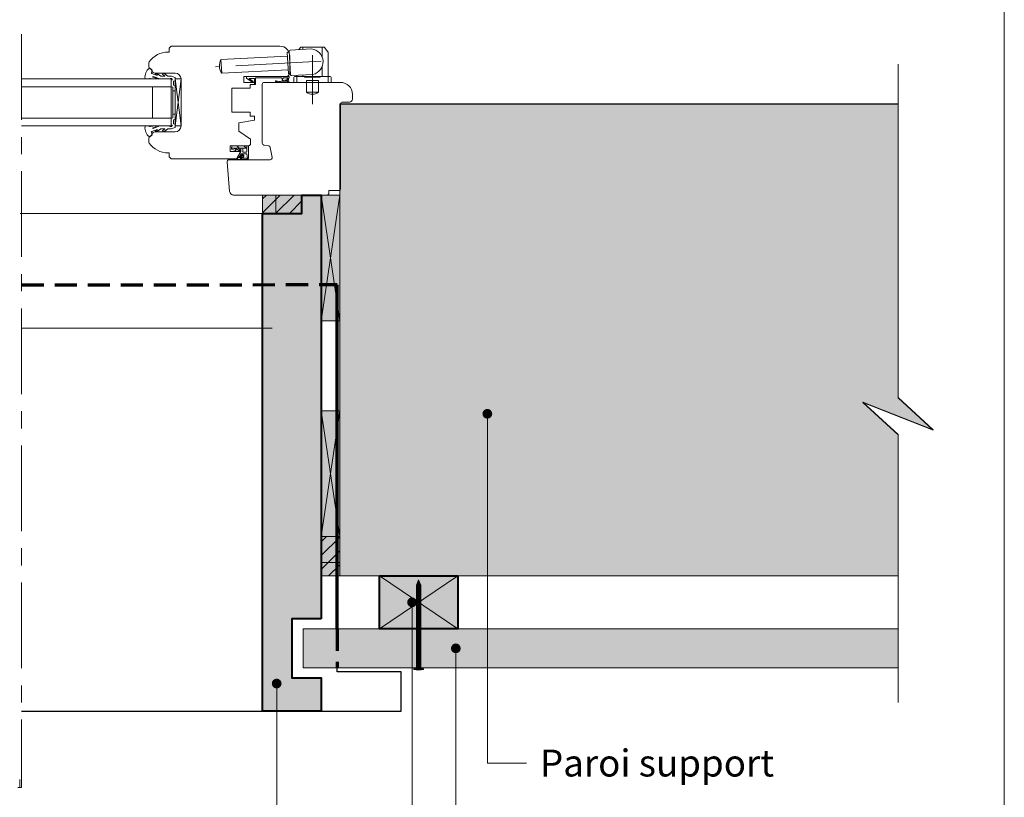
# Model space of a CAD drawing. Units: millimetres. Extents: x 72403 to 76343, y -8262 to -2842.
# Drawn here: x 74331 to 76343, y -5817 to -4229 of the extents above; entities that cross this region are included whole.
import ezdxf

# ---------------------------------------------------------------- set-up
doc = ezdxf.new("R2010")
doc.units = ezdxf.units.MM
doc.header["$LTSCALE"] = 20
doc.linetypes.add('CADWORK_12', pattern=[3.75, 2.5, -1.25])
doc.linetypes.add('CADWORK_6', pattern=[14, 8.75, -1.75, 1.75, -1.75])
doc.layers.add('Ech.1_5', color=7, linetype='Continuous')
pattern_1 = [(45, (0, 0), (-14.1421356, 14.1421356), [])]

# ---------------------------------------------------------------- blocks, each defined once
blk = doc.blocks.new('cw-line-extremity4')
at = {"lineweight": 5}
h = blk.add_hatch(color=0, dxfattribs=at)
edge = h.paths.add_edge_path()
edge.add_arc((0, 0), 10, 0, 360)

msp = doc.modelspace()

# ---------------------------------------------------------------- hatches: boundary and pattern name
at = {"layer": 'Ech.1_5', "lineweight": 5, "true_color": 0xe9ddf7, "transparency": 33554687}
for points in [[(76054, -5010.1), (76197.9, -5066.6), (76125.9, -5000.6), (76125.9, -4400.7), (74985.3, -4400.7), (74985.3, -5364.7), (76125.9, -5364.7), (76125.9, -5076.1)], [(74909.5, -5640.7), (74885.5, -5640.7), (74827.5, -5640.7), (74827.5, -4624.5), (74908.2, -4624.5), (74908.2, -4586.7), (74947.5, -4586.7), (74947.5, -5284.1), (74947.5, -5452.7), (74887.5, -5452.7), (74887.5, -5572.7), (74947.5, -5572.7), (74947.5, -5640.7)], [(74854.7, -4586.7), (74827.5, -4586.7), (74827.5, -4624.5), (74854.7, -4624.5)], [(74854.7, -4624.5), (74908.2, -4624.5), (74908.2, -4586.7), (74854.7, -4586.7)], [(74985.3, -5337.6), (74985.3, -5284.1), (74947.5, -5284.1), (74947.5, -5337.6)], [(74947.5, -5337.6), (74947.5, -5364.7), (74985.3, -5364.7), (74985.3, -5337.6)]]:
    msp.add_hatch(color=254, dxfattribs=at).paths.add_polyline_path(points)
at = {"layer": 'Ech.1_5', "lineweight": 20, "transparency": 33554687}
h = msp.add_hatch(dxfattribs=at)
h.set_pattern_fill('CwHatchPattern_222', style=0, pattern_type=2)
h.set_pattern_definition([(135, (74764.292, -4489.323), (-7.071, -7.0712), [200, 0])])
h.paths.add_polyline_path([(74764.3, -4489.3), (74764.3, -4490.9), (74795.5, -4490.9), (74795.5, -4486.1), (74783.6, -4486.1), (74781.6, -4486.1), (74768.8, -4486.1), (74768.3, -4486.1), (74767.5, -4486.1), (74767, -4486.2), (74766.6, -4486.3), (74766.2, -4486.4), (74765.8, -4486.6), (74765.4, -4486.9), (74765.1, -4487.2), (74764.8, -4487.6), (74764.6, -4488), (74764.4, -4488.4), (74764.3, -4488.9)])
at = {"layer": 'Ech.1_5', "lineweight": 15, "transparency": 33554687}
h = msp.add_hatch(dxfattribs=at)
h.set_pattern_fill('CwHatchPattern_11', color=190, style=0, pattern_type=2)
h.set_pattern_definition(pattern_1)
h.paths.add_polyline_path([(74854.7, -4586.7), (74827.5, -4586.7), (74827.5, -4624.5), (74854.7, -4624.5)])
h = msp.add_hatch(dxfattribs=at)
h.set_pattern_fill('CwHatchPattern_11', color=190, style=0, pattern_type=2)
h.set_pattern_definition(pattern_1)
h.paths.add_polyline_path([(74854.7, -4624.5), (74908.2, -4624.5), (74908.2, -4586.7), (74854.7, -4586.7)])
at = {"layer": 'Ech.1_5', "lineweight": 20, "true_color": 0xe9ddf7, "transparency": 33554687}
for points in [[(74985.3, -4843.4), (74947.5, -4843.4), (74947.5, -4586.7), (74985.3, -4586.7)], [(74985.3, -5284.1), (74947.5, -5284.1), (74947.5, -5027.4), (74985.3, -5027.4)]]:
    msp.add_hatch(color=254, dxfattribs=at).paths.add_polyline_path(points)
at = {"layer": 'Ech.1_5', "lineweight": 15, "transparency": 33554687}
h = msp.add_hatch(dxfattribs=at)
h.set_pattern_fill('CwHatchPattern_11', color=190, style=0, pattern_type=2)
h.set_pattern_definition(pattern_1)
h.paths.add_polyline_path([(74985.3, -5337.6), (74985.3, -5284.1), (74947.5, -5284.1), (74947.5, -5337.6)])
h = msp.add_hatch(dxfattribs=at)
h.set_pattern_fill('CwHatchPattern_11', color=190, style=0, pattern_type=2)
h.set_pattern_definition(pattern_1)
h.paths.add_polyline_path([(74947.5, -5337.6), (74947.5, -5364.7), (74985.3, -5364.7), (74985.3, -5337.6)])
at = {"layer": 'Ech.1_5', "lineweight": 20, "true_color": 0x916a48, "transparency": 33554687}
msp.add_hatch(color=35, dxfattribs=at).paths.add_polyline_path([(75066.4, -5472.7), (75066.4, -5364.7), (75226.4, -5364.7), (75226.4, -5472.7)])
at = {"layer": 'Ech.1_5', "lineweight": 5, "transparency": 33554687}
for points in [[(75146.4, -5372.7), (75141.9, -5383.4, 0.351359), (75151, -5383.4)], [(75141.9, -5383.4), (75141.9, -5388.8), (75151, -5388.8), (75151, -5383.4, -0.351359)], [(75151, -5392.2), (75151, -5388.8), (75141.9, -5388.8), (75141.9, -5392.2)], [(75151, -5395.5), (75151, -5392.2), (75141.9, -5392.2), (75141.9, -5395.5)], [(75151, -5398.8), (75151, -5395.5), (75141.9, -5395.5), (75141.9, -5398.8)], [(75151, -5402.2), (75151, -5398.8), (75141.9, -5398.8), (75141.9, -5402.2)], [(75151, -5405.5), (75151, -5402.2), (75141.9, -5402.2), (75141.9, -5405.5)], [(75151, -5408.8), (75151, -5405.5), (75141.9, -5405.5), (75141.9, -5408.8)], [(75151, -5412.2), (75151, -5408.8), (75141.9, -5408.8), (75141.9, -5412.2)], [(75151, -5415.5), (75151, -5412.2), (75141.9, -5412.2), (75141.9, -5415.5)], [(75151, -5418.8), (75151, -5415.5), (75141.9, -5415.5), (75141.9, -5418.8)], [(75151, -5422.2), (75151, -5418.8), (75141.9, -5418.8), (75141.9, -5422.2)], [(75151, -5425.5), (75151, -5422.2), (75141.9, -5422.2), (75141.9, -5425.5)], [(75151, -5428.8), (75151, -5425.5), (75141.9, -5425.5), (75141.9, -5428.8)], [(75151, -5432.2), (75151, -5428.8), (75141.9, -5428.8), (75141.9, -5432.2)], [(75151, -5435.5), (75151, -5432.2), (75141.9, -5432.2), (75141.9, -5435.5)], [(75151, -5438.8), (75151, -5435.5), (75141.9, -5435.5), (75141.9, -5438.8)], [(75151, -5442.2), (75151, -5438.8), (75141.9, -5438.8), (75141.9, -5442.2)], [(75151, -5445.5), (75151, -5442.2), (75141.9, -5442.2), (75141.9, -5445.5)], [(75151, -5448.8), (75151, -5445.5), (75141.9, -5445.5), (75141.9, -5448.8)], [(75151, -5452.2), (75151, -5448.8), (75141.9, -5448.8), (75141.9, -5452.2)], [(75151, -5455.5), (75151, -5452.2), (75141.9, -5452.2), (75141.9, -5455.5)], [(75151, -5458.8), (75151, -5455.5), (75141.9, -5455.5), (75141.9, -5458.8)], [(75151, -5462.2), (75151, -5458.8), (75141.9, -5458.8), (75141.9, -5462.2)], [(75151, -5465.5), (75151, -5462.2), (75141.9, -5462.2), (75141.9, -5465.5)], [(75151, -5468.8), (75151, -5465.5), (75141.9, -5465.5), (75141.9, -5468.8)], [(75151, -5472.2), (75151, -5468.8), (75141.9, -5468.8), (75141.9, -5472.2)], [(75151, -5475.5), (75151, -5472.2), (75141.9, -5472.2), (75141.9, -5475.5)], [(75151, -5478.8), (75151, -5475.5), (75141.9, -5475.5), (75141.9, -5478.8)], [(75151, -5482.2), (75151, -5478.8), (75141.9, -5478.8), (75141.9, -5482.2)], [(75151, -5485.5), (75151, -5482.2), (75141.9, -5482.2), (75141.9, -5485.5)], [(75151, -5488.8), (75151, -5485.5), (75141.9, -5485.5), (75141.9, -5488.8)], [(75151, -5492.2), (75151, -5488.8), (75141.9, -5488.8), (75141.9, -5492.2)], [(75151, -5495.5), (75151, -5492.2), (75141.9, -5492.2), (75141.9, -5495.5)], [(75151, -5498.8), (75151, -5495.5), (75141.9, -5495.5), (75141.9, -5498.8)], [(75151, -5502.2), (75151, -5498.8), (75141.9, -5498.8), (75141.9, -5502.2)], [(75151, -5505.5), (75151, -5502.2), (75141.9, -5502.2), (75141.9, -5505.5)], [(75151, -5508.8), (75151, -5505.5), (75141.9, -5505.5), (75141.9, -5508.8)], [(75151, -5512.2), (75151, -5508.8), (75141.9, -5508.8), (75141.9, -5512.2)], [(75151, -5515.5), (75151, -5512.2), (75141.9, -5512.2), (75141.9, -5515.5)], [(75151, -5518.8), (75151, -5515.5), (75141.9, -5515.5), (75141.9, -5518.8)], [(75151, -5522.2), (75151, -5518.8), (75141.9, -5518.8), (75141.9, -5522.2)], [(75151, -5525.5), (75151, -5522.2), (75141.9, -5522.2), (75141.9, -5525.5)], [(75151, -5528.8), (75151, -5525.5), (75141.9, -5525.5), (75141.9, -5528.8)], [(75151, -5532.2), (75151, -5528.8), (75141.9, -5528.8), (75141.9, -5532.2)], [(75151, -5545.5), (75151, -5552.5, 0.414214), (75153.2, -5554.7), (75139.7, -5554.7, 0.414214), (75141.9, -5552.5), (75141.9, -5545.5)], [(75151, -5535.5), (75151, -5532.2), (75141.9, -5532.2), (75141.9, -5535.5)], [(75151, -5538.8), (75151, -5535.5), (75141.9, -5535.5), (75141.9, -5538.8)], [(75151, -5542.2), (75151, -5538.8), (75141.9, -5538.8), (75141.9, -5542.2)], [(75151, -5545.5), (75151, -5542.2), (75141.9, -5542.2), (75141.9, -5545.5)], [(75156.5, -5554.7), (75153.2, -5554.7), (75139.7, -5554.7), (75136.4, -5554.7), (75136.4, -5555.9), (75156.5, -5555.9)]]:
    msp.add_hatch(color=252, dxfattribs=at).paths.add_polyline_path(points)
at = {"layer": 'Ech.1_5', "lineweight": 20, "true_color": 0x804040, "transparency": 33554687}
msp.add_hatch(color=17, dxfattribs=at).paths.add_polyline_path([(76125.9, -5552.7), (74910.5, -5552.7), (74910.5, -5472.7), (76125.9, -5472.7)])
at = {"layer": 'Ech.1_5', "lineweight": 5, "transparency": 33554687}
h = msp.add_hatch(color=252, dxfattribs=at)
edge = h.paths.add_edge_path()
edge.add_line((75156.5, -5555.9), (75136.4, -5555.9))
edge.add_arc((75146.4, -5505.7), 51.3, 258.6633, 281.3367)

# ---------------------------------------------------------------- linework, layer by layer
at = {"layer": 'Ech.1_5', "color": 7, "lineweight": 20}
for p, q in [((74640.8, -4282.7), (74636.8, -4286.7)), ((74863.1, -4282.7), (74640.8, -4282.7)), ((74636.8, -4294.7), (74634.8, -4294.7)), ((74636.8, -4286.7), (74636.8, -4294.7)), ((74878.5, -4302.9), (74742.7, -4310.1)), ((74878.1, -4294.9), (74882.1, -4294.7)), ((74880.4, -4338.9), (74878.1, -4294.9)), ((74884.5, -4340.7), (74882, -4292.7)), ((74883.1, -4336.7), (74883.1, -4302.7)), ((74883.9, -4290.6), (74927.8, -4288.3)), ((74901.6, -4289.7), (74905, -4285.5)), ((74952.6, -4284.7), (74906.6, -4284.7)), ((74909.6, -4289.3), (74909.6, -4284.7)), ((74949.6, -4305.2), (74949.6, -4284.7)), ((74961.2, -4294.2), (74954.2, -4285.5)), ((74961.6, -4344.7), (74961.6, -4295.4)), ((74595.1, -4317.1), (74595.1, -4324.9)), ((74744.2, -4338), (74742.7, -4310.1)), ((74949.6, -4344.7), (74949.6, -4323.3)), ((74608.8, -4337.7), (74649.1, -4337.7)), ((74880, -4330.9), (74744.2, -4338)), ((74789.1, -4356.7), (74789.1, -4344.7)), ((74789.1, -4344.7), (74875.1, -4344.7)), ((74880.4, -4338.9), (74884.4, -4338.7)), ((74886.6, -4342.6), (74930.6, -4340.3)), ((74893.6, -4344.7), (74965.6, -4344.7)), ((74897.6, -4344.7), (74897.6, -4342)), ((74897.6, -4356.7), (74897.6, -4344.7)), ((74909.6, -4344.7), (74909.6, -4341.4)), ((74913.6, -4345.9), (74913.6, -4344.7)), ((74945.6, -4345.9), (74945.6, -4344.7)), ((74961.6, -4356.7), (74961.6, -4344.7)), ((74641.1, -4349.7), (74335.5, -4349.7)), ((74641.1, -4349.7), (74641.1, -4445.7)), ((74649.1, -4445.7), (74661.1, -4349.7)), ((74649.1, -4349.7), (74661.1, -4445.7)), ((74661.1, -4349.7), (74649.1, -4349.7)), ((74649.1, -4349.7), (74649.1, -4445.7)), ((74661.1, -4445.7), (74661.1, -4349.7)), ((74661.1, -4349.7), (74661.1, -4445.7)), ((74811.1, -4356.7), (74789.1, -4356.7)), ((74802.3, -4368.7), (74802.3, -4360.7)), ((74802.3, -4360.7), (74811.1, -4360.7)), ((74811.1, -4360.7), (74811.1, -4356.7)), ((74891.6, -4346.7), (74891.6, -4356.7)), ((74891.6, -4356.7), (74967.6, -4356.7)), ((74913.6, -4345.9), (74945.6, -4345.9)), ((74917.6, -4352.7), (74941.6, -4352.7)), ((74917.6, -4356.7), (74917.6, -4352.7)), ((74917.6, -4376.7), (74917.6, -4356.7)), ((74941.6, -4356.7), (74941.6, -4352.7)), ((74941.6, -4376.7), (74941.6, -4356.7)), ((74967.6, -4346.7), (74967.6, -4356.7)), ((74641.1, -4365.7), (74335.5, -4365.7)), ((74603.1, -4365.7), (74603.1, -4429.7)), ((74649.1, -4373.7), (74644.3, -4373.7)), ((74765.1, -4417.5), (74765.1, -4368.7)), ((74765.1, -4368.7), (74802.3, -4368.7)), ((74917.6, -4376.7), (74941.6, -4376.7)), ((74649.1, -4421.7), (74644.3, -4421.7)), ((74802.3, -4417.5), (74765.1, -4417.5)), ((74802.3, -4425.5), (74802.3, -4417.5)), ((74641.1, -4429.7), (74335.5, -4429.7)), ((74779.1, -4439.2), (74811.1, -4433.5)), ((74779.1, -4456), (74779.1, -4439.2)), ((74811.1, -4425.5), (74802.3, -4425.5)), ((74811.1, -4433.5), (74811.1, -4425.5)), ((74641.1, -4445.7), (74335.5, -4445.7)), ((74649.1, -4457.7), (74608.8, -4457.7)), ((74649.1, -4445.7), (74661.1, -4445.7)), ((74803.1, -4472.8), (74779.1, -4456)), ((74595.1, -4470.6), (74595.1, -4478.4)), ((74803.1, -4482.1), (74803.1, -4472.8)), ((74634.8, -4500.7), (74636.8, -4500.7)), ((74636.8, -4500.7), (74636.8, -4508.7)), ((74761.2, -4497.7), (74761.2, -4486.1)), ((74761.2, -4486.1), (74799.1, -4486.1)), ((74782.9, -4497.7), (74761.2, -4497.7)), ((74764.3, -4491.1), (74764.3, -4489.3)), ((74767.9, -4490.9), (74764.3, -4490.9)), ((74764.8, -4493.1), (74771.6, -4496)), ((74767.5, -4486.1), (74768.3, -4486.1)), ((74770.9, -4490.9), (74767.9, -4490.9)), ((74768.3, -4486.1), (74768.8, -4486.1)), ((74768.3, -4490.9), (74772.8, -4493.9)), ((74768.8, -4486.1), (74781.6, -4486.1)), ((74771, -4490.9), (74770.9, -4490.9)), ((74770.9, -4490.9), (74779.5, -4496)), ((74775.4, -4490.9), (74771, -4490.9)), ((74774.2, -4512.7), (74782.9, -4497.7)), ((74787.1, -4490.9), (74775.4, -4490.9)), ((74776.5, -4509.5), (74783.1, -4498.1)), ((74777.2, -4490.9), (74780.9, -4494)), ((74781.1, -4507.1), (74783.4, -4503.1)), ((74781.1, -4508), (74784.2, -4504.3)), ((74783.6, -4486.1), (74781.6, -4486.1)), ((74782.3, -4509), (74785.2, -4505.7)), ((74795.5, -4486.1), (74783.6, -4486.1)), ((74783.6, -4490.9), (74783.6, -4496.1)), ((74784.5, -4502.5), (74794.4, -4502.5)), ((74795.5, -4490.9), (74787.1, -4490.9)), ((74787.1, -4490.9), (74787.1, -4498.1)), ((74794.3, -4499.3), (74788.3, -4499.3)), ((74799.1, -4486.1), (74795.5, -4486.1)), ((74795.5, -4490.9), (74795.5, -4486.1)), ((74795.5, -4498.1), (74795.5, -4490.9)), ((74795.6, -4503.5), (74796.7, -4511.1)), ((74799.1, -4511.6), (74799.1, -4486.1)), ((74636.8, -4508.7), (74640.8, -4512.7)), ((74640.8, -4512.7), (74774.2, -4512.7)), ((74777.3, -4511.3), (74780.6, -4510.4)), ((74777.4, -4510.1), (74781.3, -4509.4)), ((74796.1, -4514.1), (74777.4, -4514.1)), ((74783.6, -4511.1), (74786.3, -4510.7)), ((74795.5, -4511.7), (74785.2, -4511.7)), ((74332.5, -4624.5), (74847.5, -4624.5))]:
    msp.add_line(p, q, dxfattribs=at)
at = {"layer": 'Ech.1_5', "color": 173, "lineweight": 70, "true_color": 0x6666cc}
msp.add_line((74980.3, -5472.7), (74980.3, -4769.9), dxfattribs=at)
at = {"layer": 'Ech.1_5', "color": 190, "lineweight": 15}
for p, q in [((74847.1, -4858.7), (74335.5, -4858.7)), ((75226.4, -5364.7), (75066.4, -5472.7)), ((75226.4, -5472.7), (75066.4, -5364.7))]:
    msp.add_line(p, q, dxfattribs=at)
at = {"layer": 'Ech.1_5', "color": 190, "lineweight": 9}
for p, q in [((75146.4, -5372.7), (75141.9, -5383.4)), ((75141.9, -5383.4), (75141.9, -5552.5)), ((75141.9, -5388.8), (75151, -5388.8)), ((75146.4, -5372.7), (75151, -5383.4)), ((75151, -5383.4), (75151, -5552.5)), ((75141.9, -5392.2), (75151, -5392.2)), ((75141.9, -5395.5), (75151, -5395.5)), ((75141.9, -5398.8), (75151, -5398.8)), ((75141.9, -5402.2), (75151, -5402.2)), ((75141.9, -5405.5), (75151, -5405.5)), ((75141.9, -5408.8), (75151, -5408.8)), ((75141.9, -5412.2), (75151, -5412.2)), ((75141.9, -5415.5), (75151, -5415.5)), ((75141.9, -5418.8), (75151, -5418.8)), ((75141.9, -5422.2), (75151, -5422.2)), ((75141.9, -5425.5), (75151, -5425.5)), ((75141.9, -5428.8), (75151, -5428.8)), ((75141.9, -5432.2), (75151, -5432.2)), ((75141.9, -5435.5), (75151, -5435.5)), ((75141.9, -5438.8), (75151, -5438.8)), ((75141.9, -5442.2), (75151, -5442.2)), ((75141.9, -5445.5), (75151, -5445.5)), ((75141.9, -5448.8), (75151, -5448.8)), ((75141.9, -5452.2), (75151, -5452.2)), ((75141.9, -5455.5), (75151, -5455.5)), ((75141.9, -5458.8), (75151, -5458.8)), ((75141.9, -5462.2), (75151, -5462.2)), ((75141.9, -5465.5), (75151, -5465.5)), ((75141.9, -5468.8), (75151, -5468.8)), ((75141.9, -5472.2), (75151, -5472.2)), ((75141.9, -5475.5), (75151, -5475.5)), ((75141.9, -5478.8), (75151, -5478.8)), ((75141.9, -5482.2), (75151, -5482.2)), ((75141.9, -5485.5), (75151, -5485.5)), ((75141.9, -5488.8), (75151, -5488.8)), ((75141.9, -5492.2), (75151, -5492.2)), ((75141.9, -5495.5), (75151, -5495.5)), ((75141.9, -5495.5), (75151, -5495.5)), ((75141.9, -5498.8), (75151, -5498.8)), ((75141.9, -5502.2), (75151, -5502.2)), ((75141.9, -5505.5), (75151, -5505.5)), ((75141.9, -5508.8), (75151, -5508.8)), ((75141.9, -5512.2), (75151, -5512.2)), ((75141.9, -5515.5), (75151, -5515.5)), ((75141.9, -5518.8), (75151, -5518.8)), ((75141.9, -5522.2), (75151, -5522.2)), ((75141.9, -5525.5), (75151, -5525.5)), ((75141.9, -5528.8), (75151, -5528.8)), ((75141.9, -5532.2), (75151, -5532.2)), ((75141.9, -5535.5), (75151, -5535.5)), ((75141.9, -5538.8), (75151, -5538.8)), ((75141.9, -5542.2), (75151, -5542.2)), ((75141.9, -5545.5), (75151, -5545.5)), ((75136.4, -5554.7), (75136.4, -5555.9)), ((75136.4, -5554.7), (75139.7, -5554.7)), ((75136.4, -5555.9), (75156.5, -5555.9)), ((75139.7, -5554.7), (75153.2, -5554.7)), ((75156.5, -5554.7), (75153.2, -5554.7)), ((75156.5, -5554.7), (75156.5, -5555.9))]:
    msp.add_line(p, q, dxfattribs=at)
at = {"layer": 'Ech.1_5', "color": 190, "lineweight": 15}
for points in [[(76343, -2841.6), (72403, -2841.6), (72403, -8261.6), (76343, -8261.6), (76343, -2841.6)], [(76343, -8261.6), (76343, -2841.6), (72403, -2841.6), (72403, -8261.6), (76343, -8261.6)], [(76125.9, -5623.1), (76125.9, -5076.7), (76054, -5010.8), (76197.9, -5067.2), (76125.9, -5001.3), (76125.9, -4319.6)], [(76054, -5010.1), (76197.9, -5066.6), (76125.9, -5000.6), (76125.9, -4400.7), (74985.3, -4400.7), (74985.3, -5364.7), (76125.9, -5364.7), (76125.9, -5076.1), (76054, -5010.1)], [(74985.3, -4401.4), (76125.9, -4401.4), (76125.9, -5001.3), (76197.9, -5067.2), (76054, -5010.8), (76125.9, -5076.7), (76125.9, -5364.7), (75165.3, -5364.7), (74985.3, -5364.7), (74985.3, -4401.4)], [(74985.3, -4401.4), (76125.9, -4401.4), (76125.9, -5001.3), (76197.9, -5067.2), (76054, -5010.8), (76125.9, -5076.7), (76125.9, -5364.7), (75165.3, -5364.7), (74985.3, -5364.7), (74985.3, -4401.4)], [(74909.5, -5640.7), (74885.5, -5640.7), (74827.5, -5640.7), (74827.5, -4624.5), (74908.2, -4624.5), (74908.2, -4586.7), (74947.5, -4586.7), (74947.5, -5284.1), (74947.5, -5452.7), (74887.5, -5452.7), (74887.5, -5572.7), (74947.5, -5572.7), (74947.5, -5640.7), (74909.5, -5640.7)], [(74854.7, -4586.7), (74827.5, -4586.7), (74827.5, -4624.5), (74854.7, -4624.5), (74854.7, -4586.7)], [(74908.2, -4586.7), (74854.7, -4586.7), (74854.7, -4624.5), (74908.2, -4624.5), (74908.2, -4586.7)], [(74985.3, -4843.4), (74947.5, -4843.4), (74947.5, -4586.7), (74985.3, -4586.7), (74985.3, -4843.4)], [(74947.5, -4586.7), (74985.3, -4843.4), (74947.5, -4843.4), (74985.3, -4586.7)], [(74985.3, -4843.4), (74947.5, -4843.4), (74947.5, -4586.7), (74985.3, -4586.7), (74985.3, -4843.4)], [(74985.3, -5284.1), (74947.5, -5284.1), (74947.5, -5027.4), (74985.3, -5027.4), (74985.3, -5284.1)], [(74947.5, -5027.4), (74985.3, -5284.1), (74947.5, -5284.1), (74985.3, -5027.4)], [(74985.3, -5284.1), (74947.5, -5284.1), (74947.5, -5027.4), (74985.3, -5027.4), (74985.3, -5284.1)], [(75286.9, -5033.6), (75286.9, -5747), (75366.9, -5747)], [(74947.5, -5284.1), (74947.5, -5337.6), (74985.3, -5337.6), (74985.3, -5284.1), (74947.5, -5284.1)], [(74947.5, -5337.6), (74947.5, -5364.7), (74985.3, -5364.7), (74985.3, -5337.6), (74947.5, -5337.6)], [(75066.4, -5472.7), (75066.4, -5364.7), (75226.4, -5364.7), (75226.4, -5472.7), (75066.4, -5472.7)], [(75066.4, -5364.7), (75226.4, -5364.7), (75226.4, -5472.7), (75066.4, -5472.7), (75066.4, -5364.7)], [(75133.1, -5418.7), (75133.1, -6388.8), (75366.9, -6388.8)], [(75222.5, -5512.7), (75222.5, -6023.2), (75366.9, -6023.2)], [(74856.5, -5584.6), (74856.5, -6813.6), (75366.9, -6813.6)]]:
    msp.add_lwpolyline(points, dxfattribs=at)
at = {"layer": 'Ech.1_5', "color": 7, "linetype": 'CADWORK_6', "lineweight": 18}
msp.add_lwpolyline([(74335.5, -4258.3), (74335.5, -5797.1)], dxfattribs=at)
at = {"layer": 'Ech.1_5', "color": 7, "linetype": 'CADWORK_6', "lineweight": 20, "flags": 128}
for points in [[(74929.6, -4301.2), (74929.6, -4400.9)], [(74947.5, -4313.3), (74731.5, -4324.7)]]:
    msp.add_lwpolyline(points, dxfattribs=at)
at = {"layer": 'Ech.1_5', "color": 7, "lineweight": 20}
for points in [[(74604.2, -4344.8), (74617.7, -4349.7), (74637.5, -4349.7), (74638.7, -4348.5), (74641.5, -4348.5, -0.955488), (74641.6, -4351.7, 0.387795), (74641.1, -4352.3), (74641.1, -4365.3, 0.344151), (74641.5, -4365.8), (74643.8, -4366.4, -0.344151), (74644.3, -4367), (74644.3, -4428.5, -0.344151), (74643.8, -4429), (74641.5, -4429.6, 0.344151), (74641.1, -4430.2), (74641.1, -4443.1, 0.387795), (74641.6, -4443.7, -0.955488), (74641.5, -4446.9), (74638.7, -4446.9), (74637.5, -4445.7), (74617.7, -4445.7), (74604.3, -4450.6, -1.107381), (74603.9, -4449.6), (74609.1, -4448.3, 0.932515), (74608.7, -4445.7), (74599, -4447, -0.185317), (74596.4, -4446.4, 0.150818), (74594.1, -4445.7), (74593, -4445.7), (74589, -4445.7, 0.308432), (74587.5, -4446.8, 0.26795), (74596.5, -4467.8, 0.521713), (74597.5, -4467.7, -0.155653), (74601.9, -4464.3), (74601.1, -4457.7, -0.315299), (74601.6, -4456.9), (74612.3, -4453.1, -0.871401), (74612.5, -4453.4), (74609.6, -4455.5, 1.008121), (74610.9, -4457.5), (74620.1, -4451.6, -0.143466), (74621.2, -4451.3), (74627.5, -4451.3, -0.724723), (74627.7, -4452), (74624.2, -4454.7, 0.948555), (74626, -4457.5), (74633.8, -4451.7, -0.160722), (74635, -4451.3), (74641.3, -4451.3, 0.087489), (74641.5, -4451.3), (74648.7, -4448.7, 0.315299), (74649.1, -4448.1), (74649.1, -4442.6, 0.344151), (74648.6, -4442), (74646.3, -4441.4, -0.344151), (74645.9, -4440.9), (74645.9, -4433.8, -0.344151), (74646.3, -4433.2), (74648.6, -4432.6, 0.344151), (74649.1, -4432.1), (74649.1, -4363.4, 0.344151), (74648.6, -4362.8), (74646.3, -4362.2, -0.344151), (74645.9, -4361.7), (74645.9, -4354.6, -0.344151), (74646.3, -4354), (74648.6, -4353.4, 0.344151), (74649.1, -4352.9), (74649.1, -4347.3, 0.315299), (74648.7, -4346.8), (74641.5, -4344.2, 0.087489), (74641.3, -4344.1), (74635, -4344.1, -0.160722), (74633.8, -4343.7), (74626, -4338, 0.948555), (74624.2, -4340.8), (74627.7, -4343.4, -0.724723), (74627.5, -4344.1), (74621.2, -4344.1, -0.143466), (74620.1, -4343.8), (74610.9, -4337.9, 1.008121), (74609.6, -4340), (74612.5, -4342, -0.871401), (74612.3, -4342.4), (74601.6, -4338.5, -0.315299), (74601.1, -4337.7), (74601.9, -4331.1, -0.155656), (74597.5, -4327.8, 0.521713), (74596.5, -4327.6, 0.267949), (74587.5, -4348.7, 0.308432), (74589, -4349.7), (74593, -4349.7), (74594.1, -4349.7, 0.150818), (74596.4, -4349, -0.185317), (74599, -4348.4), (74608.7, -4349.7, 0.932515), (74609.1, -4347.2), (74603.9, -4345.8, -1.107381), (74604.3, -4344.9)], [(74887.1, -4586.7), (74959.2, -4586.7, 0.408245), (74963.1, -4582.7), (74963.1, -4577.5), (74983.1, -4577.5, 0.414215), (74987.1, -4573.5), (74987.1, -4400.7, -0.41422), (74991.1, -4396.7), (75005.1, -4396.7, 0.414214), (75011.1, -4390.7), (75011.1, -4380.7, 0.41421), (74987.1, -4356.7), (74831.1, -4356.7, 0.414218), (74827.1, -4360.7), (74827.1, -4480.7, 0.36397), (74830.4, -4484.6), (74840.2, -4486.4, -0.315299), (74843.5, -4489.6), (74847.1, -4510, -0.466308), (74843.1, -4514.7), (74759.1, -4514.7, 0.440011), (74755.1, -4519.1), (74760.4, -4579.4, 0.38888), (74768.3, -4586.7), (74887.1, -4586.7)]]:
    msp.add_lwpolyline(points, format="xyb", dxfattribs=at)
at = {"layer": 'Ech.1_5', "color": 7, "lineweight": 20, "flags": 128}
for points in [[(74870.6, -4352.9, -0.200998), (74878.4, -4352.6, 0.551457), (74878.9, -4352.2, -0.129424), (74879.6, -4347.7, 0.543545), (74879.3, -4347.1), (74870.4, -4347.1), (74870.4, -4347.1), (74868.4, -4349.1), (74866.4, -4347.1), (74813.9, -4347.1, 0.414214), (74813.5, -4347.5), (74813.5, -4360.3, -0.414214), (74813.1, -4360.7), (74811.5, -4360.7, -0.414214), (74811.1, -4360.3), (74811.1, -4349.1, 0.414214), (74810.7, -4348.7), (74800.9, -4348.7, 0.748637), (74800.7, -4349.5), (74808.5, -4354.5, -0.414214), (74808.6, -4355), (74807.7, -4356.4, -0.414214), (74807.2, -4356.5), (74795.3, -4348.8, -0.255267), (74795.1, -4348.5), (74795.1, -4345.1, -0.414214), (74795.5, -4344.7), (74881.9, -4344.7, -0.414214), (74882.3, -4345.1), (74882.3, -4347, -0.160123), (74882.2, -4347.2, 0.243006), (74881.2, -4353.5, 0.069095), (74881.3, -4353.6, -0.759555), (74879.6, -4355.5, 0.275254), (74871.5, -4354.7, -0.2097), (74854.7, -4355, -0.9751), (74855.4, -4353.2, 0.155299), (74866.9, -4354.2, 0.065656), (74867, -4354.2, 0.021521), (74867, -4354.1)], [(74870.4, -4347.1, 0.731574), (74870.6, -4352.9, -0.135214), (74875.8, -4352, 0.925915), (74875.8, -4347.1), (74870.4, -4347.1)]]:
    msp.add_lwpolyline(points, format="xyb", dxfattribs=at)
at = {"layer": 'Ech.1_5', "color": 7, "lineweight": 20}
for points in [[(74870.6, -4352.9), (74870.5, -4353), (74870.3, -4353), (74870.2, -4353), (74870, -4353.1), (74869.9, -4353.1), (74869.8, -4353.1), (74869.6, -4353.1), (74869.5, -4353.1), (74869.4, -4353.1), (74869.3, -4353.1), (74869.2, -4353.1), (74869.1, -4353), (74869.1, -4352.9), (74869, -4352.8), (74869, -4352.7), (74869, -4352.6), (74868.9, -4352.5), (74868.9, -4352.4), (74868.9, -4352.2), (74868.9, -4352.1), (74868.9, -4351.9), (74868.9, -4351.8), (74868.9, -4351.6), (74868.9, -4351.5), (74868.9, -4351.4), (74868.8, -4351.3), (74868.8, -4351.1), (74868.7, -4351.1), (74868.7, -4351), (74868.6, -4350.9), (74868.5, -4350.9), (74868.4, -4350.9), (74868.2, -4350.9), (74868.1, -4350.9), (74868, -4351), (74868, -4351.1), (74867.9, -4351.2), (74867.9, -4351.3), (74867.8, -4351.5), (74867.8, -4351.6), (74867.8, -4351.8), (74867.8, -4351.9), (74867.8, -4352), (74867.8, -4352.2), (74867.8, -4352.3), (74867.8, -4352.4), (74867.8, -4352.5), (74867.9, -4352.7), (74867.9, -4352.8), (74867.9, -4352.9), (74867.9, -4353), (74867.9, -4353.1), (74867.9, -4353.2), (74867.8, -4353.3), (74867.8, -4353.4), (74867.7, -4353.5), (74867.7, -4353.6), (74867.6, -4353.7), (74867.5, -4353.8), (74867.4, -4353.8), (74867.3, -4353.9), (74867.2, -4354), (74867.1, -4354.1), (74867, -4354.1)], [(74909.5, -5640.7), (74885.5, -5640.7), (74827.5, -5640.7), (74827.5, -4624.5), (74908.2, -4624.5), (74908.2, -4586.7), (74947.5, -4586.7), (74947.5, -5284.1), (74947.5, -5452.7), (74887.5, -5452.7), (74887.5, -5572.7), (74947.5, -5572.7), (74947.5, -5640.7), (74909.5, -5640.7)], [(75066.4, -5472.7), (75066.4, -5364.7), (75226.4, -5364.7), (75226.4, -5472.7), (75066.4, -5472.7)], [(75066.4, -5364.7), (75226.4, -5364.7), (75226.4, -5472.7), (75066.4, -5472.7), (75066.4, -5364.7)], [(76125.9, -5552.7), (74910.5, -5552.7), (74910.5, -5472.7), (76125.9, -5472.7), (76125.9, -5552.7)], [(74327.5, -5797.1), (74335.5, -5797.1), (74331.5, -5797.1), (74331.5, -5780.7)]]:
    msp.add_lwpolyline(points, dxfattribs=at)
at = {"layer": 'Ech.1_5', "color": 5, "lineweight": 40}
for points in [[(74947.5, -5452.7), (74887.5, -5452.7), (74887.5, -5572.7), (74947.5, -5572.7), (74947.5, -5640.7), (74909.5, -5640.7), (74885.5, -5640.7), (74827.5, -5640.7), (74827.5, -4624.5), (74908.2, -4624.5), (74908.2, -4586.7), (74947.5, -4586.7), (74947.5, -5452.7)], [(75066.4, -5364.7), (75226.4, -5364.7), (75226.4, -5472.7), (75066.4, -5472.7), (75066.4, -5364.7)]]:
    msp.add_lwpolyline(points, dxfattribs=at)
at = {"layer": 'Ech.1_5', "color": 190, "lineweight": 5}
for points in [[(74854.7, -4586.7), (74827.5, -4586.7), (74827.5, -4624.5), (74854.7, -4624.5), (74854.7, -4586.7)], [(74854.7, -4586.7), (74827.5, -4586.7), (74827.5, -4624.5), (74854.7, -4624.5), (74854.7, -4586.7)], [(74854.7, -4624.5), (74908.2, -4624.5), (74908.2, -4586.7), (74854.7, -4586.7), (74854.7, -4624.5)], [(74854.7, -4624.5), (74908.2, -4624.5), (74908.2, -4586.7), (74854.7, -4586.7), (74854.7, -4624.5)], [(74854.7, -4624.5), (74908.2, -4624.5), (74908.2, -4586.7), (74854.7, -4586.7), (74854.7, -4624.5)], [(74985.3, -5337.6), (74985.3, -5284.1), (74947.5, -5284.1), (74947.5, -5337.6), (74985.3, -5337.6)], [(74985.3, -5337.6), (74985.3, -5284.1), (74947.5, -5284.1), (74947.5, -5337.6), (74985.3, -5337.6)], [(74985.3, -5337.6), (74985.3, -5284.1), (74947.5, -5284.1), (74947.5, -5337.6), (74985.3, -5337.6)], [(74947.5, -5337.6), (74947.5, -5364.7), (74985.3, -5364.7), (74985.3, -5337.6), (74947.5, -5337.6)], [(74947.5, -5337.6), (74947.5, -5364.7), (74985.3, -5364.7), (74985.3, -5337.6), (74947.5, -5337.6)]]:
    msp.add_lwpolyline(points, dxfattribs=at)
at = {"layer": 'Ech.1_5', "color": 173, "linetype": 'CADWORK_12', "lineweight": 70, "ltscale": 0.9, "true_color": 0x6666cc}
for points in [[(74335.5, -4769.9), (74980.3, -4769.8)], [(74980.3, -5472.7), (74980.3, -5552.7)]]:
    msp.add_lwpolyline(points, dxfattribs=at)
at = {"layer": 'Ech.1_5', "color": 7, "lineweight": 9}
for points in [[(75146.4, -5372.7), (75141.9, -5383.4, 0.351359), (75151, -5383.4), (75146.4, -5372.7)], [(75141.9, -5383.4), (75141.9, -5388.8), (75151, -5388.8), (75151, -5383.4, -0.351359), (75141.9, -5383.4)], [(75151, -5545.5), (75151, -5552.5, 0.414214), (75153.2, -5554.7), (75139.7, -5554.7, 0.414214), (75141.9, -5552.5), (75141.9, -5545.5), (75151, -5545.5)], [(75156.5, -5555.9), (75136.4, -5555.9, 0.099256), (75156.5, -5555.9)]]:
    msp.add_lwpolyline(points, format="xyb", dxfattribs=at)
for points in [[(75151, -5392.2), (75151, -5388.8), (75141.9, -5388.8), (75141.9, -5392.2), (75151, -5392.2)], [(75151, -5395.5), (75151, -5392.2), (75141.9, -5392.2), (75141.9, -5395.5), (75151, -5395.5)], [(75151, -5398.8), (75151, -5395.5), (75141.9, -5395.5), (75141.9, -5398.8), (75151, -5398.8)], [(75151, -5402.2), (75151, -5398.8), (75141.9, -5398.8), (75141.9, -5402.2), (75151, -5402.2)], [(75151, -5405.5), (75151, -5402.2), (75141.9, -5402.2), (75141.9, -5405.5), (75151, -5405.5)], [(75151, -5408.8), (75151, -5405.5), (75141.9, -5405.5), (75141.9, -5408.8), (75151, -5408.8)], [(75151, -5412.2), (75151, -5408.8), (75141.9, -5408.8), (75141.9, -5412.2), (75151, -5412.2)], [(75151, -5415.5), (75151, -5412.2), (75141.9, -5412.2), (75141.9, -5415.5), (75151, -5415.5)], [(75151, -5418.8), (75151, -5415.5), (75141.9, -5415.5), (75141.9, -5418.8), (75151, -5418.8)], [(75151, -5422.2), (75151, -5418.8), (75141.9, -5418.8), (75141.9, -5422.2), (75151, -5422.2)], [(75151, -5425.5), (75151, -5422.2), (75141.9, -5422.2), (75141.9, -5425.5), (75151, -5425.5)], [(75151, -5428.8), (75151, -5425.5), (75141.9, -5425.5), (75141.9, -5428.8), (75151, -5428.8)], [(75151, -5432.2), (75151, -5428.8), (75141.9, -5428.8), (75141.9, -5432.2), (75151, -5432.2)], [(75151, -5435.5), (75151, -5432.2), (75141.9, -5432.2), (75141.9, -5435.5), (75151, -5435.5)], [(75151, -5438.8), (75151, -5435.5), (75141.9, -5435.5), (75141.9, -5438.8), (75151, -5438.8)], [(75151, -5442.2), (75151, -5438.8), (75141.9, -5438.8), (75141.9, -5442.2), (75151, -5442.2)], [(75151, -5445.5), (75151, -5442.2), (75141.9, -5442.2), (75141.9, -5445.5), (75151, -5445.5)], [(75151, -5448.8), (75151, -5445.5), (75141.9, -5445.5), (75141.9, -5448.8), (75151, -5448.8)], [(75151, -5452.2), (75151, -5448.8), (75141.9, -5448.8), (75141.9, -5452.2), (75151, -5452.2)], [(75151, -5455.5), (75151, -5452.2), (75141.9, -5452.2), (75141.9, -5455.5), (75151, -5455.5)], [(75151, -5458.8), (75151, -5455.5), (75141.9, -5455.5), (75141.9, -5458.8), (75151, -5458.8)], [(75151, -5462.2), (75151, -5458.8), (75141.9, -5458.8), (75141.9, -5462.2), (75151, -5462.2)], [(75151, -5465.5), (75151, -5462.2), (75141.9, -5462.2), (75141.9, -5465.5), (75151, -5465.5)], [(75151, -5468.8), (75151, -5465.5), (75141.9, -5465.5), (75141.9, -5468.8), (75151, -5468.8)], [(75151, -5472.2), (75151, -5468.8), (75141.9, -5468.8), (75141.9, -5472.2), (75151, -5472.2)], [(75151, -5475.5), (75151, -5472.2), (75141.9, -5472.2), (75141.9, -5475.5), (75151, -5475.5)], [(75151, -5478.8), (75151, -5475.5), (75141.9, -5475.5), (75141.9, -5478.8), (75151, -5478.8)], [(75151, -5482.2), (75151, -5478.8), (75141.9, -5478.8), (75141.9, -5482.2), (75151, -5482.2)], [(75151, -5485.5), (75151, -5482.2), (75141.9, -5482.2), (75141.9, -5485.5), (75151, -5485.5)], [(75151, -5488.8), (75151, -5485.5), (75141.9, -5485.5), (75141.9, -5488.8), (75151, -5488.8)], [(75151, -5492.2), (75151, -5488.8), (75141.9, -5488.8), (75141.9, -5492.2), (75151, -5492.2)], [(75151, -5495.5), (75151, -5492.2), (75141.9, -5492.2), (75141.9, -5495.5), (75151, -5495.5)], [(75151, -5498.8), (75151, -5495.5), (75141.9, -5495.5), (75141.9, -5498.8), (75151, -5498.8)], [(75151, -5502.2), (75151, -5498.8), (75141.9, -5498.8), (75141.9, -5502.2), (75151, -5502.2)], [(75151, -5505.5), (75151, -5502.2), (75141.9, -5502.2), (75141.9, -5505.5), (75151, -5505.5)], [(75151, -5508.8), (75151, -5505.5), (75141.9, -5505.5), (75141.9, -5508.8), (75151, -5508.8)], [(75151, -5512.2), (75151, -5508.8), (75141.9, -5508.8), (75141.9, -5512.2), (75151, -5512.2)], [(75151, -5515.5), (75151, -5512.2), (75141.9, -5512.2), (75141.9, -5515.5), (75151, -5515.5)], [(75151, -5518.8), (75151, -5515.5), (75141.9, -5515.5), (75141.9, -5518.8), (75151, -5518.8)], [(75151, -5522.2), (75151, -5518.8), (75141.9, -5518.8), (75141.9, -5522.2), (75151, -5522.2)], [(75151, -5525.5), (75151, -5522.2), (75141.9, -5522.2), (75141.9, -5525.5), (75151, -5525.5)], [(75151, -5528.8), (75151, -5525.5), (75141.9, -5525.5), (75141.9, -5528.8), (75151, -5528.8)], [(75151, -5532.2), (75151, -5528.8), (75141.9, -5528.8), (75141.9, -5532.2), (75151, -5532.2)], [(75151, -5535.5), (75151, -5532.2), (75141.9, -5532.2), (75141.9, -5535.5), (75151, -5535.5)], [(75151, -5538.8), (75151, -5535.5), (75141.9, -5535.5), (75141.9, -5538.8), (75151, -5538.8)], [(75151, -5542.2), (75151, -5538.8), (75141.9, -5538.8), (75141.9, -5542.2), (75151, -5542.2)], [(75151, -5545.5), (75151, -5542.2), (75141.9, -5542.2), (75141.9, -5545.5), (75151, -5545.5)], [(75156.5, -5554.7), (75153.2, -5554.7), (75139.7, -5554.7), (75136.4, -5554.7), (75136.4, -5555.9), (75156.5, -5555.9), (75156.5, -5554.7)]]:
    msp.add_lwpolyline(points, dxfattribs=at)
at = {"layer": 'Ech.1_5', "color": 173, "lineweight": 25, "true_color": 0x6666cc}
msp.add_lwpolyline([(74335.5, -5640.7), (74371.1, -5640.7), (75110.5, -5640.7), (75110.5, -5560.7), (74980.3, -5560.7), (74980.3, -5552.7)], dxfattribs=at)
at = {"layer": 'Ech.1_5', "color": 7, "lineweight": 20}
for centre, radius, start, end in [((74863.1, -4302.7), 20, 0, 90), ((74634.8, -4342.7), 48, 90, 144.3565), ((74884, -4292.6), 2, 93, 183), ((74906.6, -4286.7), 2, 90, 141.3402), ((74924.8, -4314.5), 26.4, 282.5273, 83.4727), ((74952.6, -4286.7), 2, 38.6598, 90), ((74959.6, -4295.4), 2, 0, 38.6598), ((74959.6, -4295.4), 2, 0, 38.6598), ((74599.1, -4317.1), 4, 144.3565, 180), ((74766, -4322.9), 26.6, 151.213, 214.787), ((74601, -4323.7), 6, 190.9113, 268.5331), ((74608.8, -4329.7), 8, 179.9859, 270), ((74649.1, -4349.7), 12, 360, 90), ((74875.1, -4336.7), 8, 270, 0), ((74886.5, -4340.6), 2, 183, 273), ((74893.6, -4346.7), 2, 90, 180), ((74965.6, -4346.7), 2, 0, 90), ((74929.6, -4360.6), 20.1, 233.2845, 306.7155), ((74608.8, -4465.7), 8, 90, 180.0141), ((74649.1, -4445.7), 12, 270, 360), ((74601, -4471.7), 6, 91.4669, 169.0887), ((74599.1, -4478.4), 4, 180, 215.6435), ((74634.8, -4452.7), 48, 215.6435, 270), ((74799.1, -4482.1), 4, 270, 360), ((74767.5, -4489.3), 3.2, 90.0077, 180.0008), ((74768.3, -4491.1), 4, 180.0008, 210.0008), ((74772.1, -4494.9), 1.2, 246.3444, 56.279), ((74780.1, -4495), 1.2, 239.4879, 49.4225), ((74779.6, -4496.1), 4, 330.0008, 0.0008), ((74784.5, -4503.7), 1.2, 90.0008, 150.0008), ((74786, -4508), 4.03, 78.0616, 116.3784), ((74786, -4508), 2.43, 77.751, 109.7527), ((74786, -4507.3), 1.82, 275.3325, 71.5478), ((74786.8, -4504.4), 0.4, 353.698, 78.0616), ((74788.3, -4498.1), 1.2, 180.0008, 270.0008), ((74788, -4504.5), 0.8, 173.698, 294.8727), ((74788.5, -4505.6), 0.4, 33.9059, 114.8727), ((74786, -4507.3), 3.42, 0.658, 33.9059), ((74794.3, -4498.1), 1.2, 270.0008, 0.0008), ((74794.4, -4503.7), 1.2, 8.337, 90.0008), ((74777.5, -4512.7), 1.4, 135.2454, 225.2454), ((74776.8, -4509.7), 0.4, 150.0008, 266.6721), ((74777.5, -4512.7), 1.4, 97.5229, 135.2454), ((74777.5, -4512.7), 1.4, 225.2454, 265.2454), ((74777, -4506.9), 3.2, 266.6721, 277.3765), ((74780.6, -4508), 0.523, 103.3816, 4.5599), ((74780.4, -4506.7), 0.8, 270.0008, 330.0008), ((74792.8, -4550.2), 41.6, 99.1823, 106.9454), ((74781.2, -4507.8), 1.63, 274.8074, 313.0624), ((74783.5, -4511.8), 0.724, 85.9225, 333.8377), ((74785.1, -4512.9), 1.2, 85.2454, 138.3755), ((74786, -4507.3), 3.42, 275.3325, 319.8969), ((74789.2, -4508.5), 0.807, 99.5041, 221.0508), ((74788.3, -4509.3), 0.4, 319.8969, 41.0508), ((74789, -4507.3), 0.4, 279.5041, 0.658), ((74795.4, -4512.5), 0.8, 19.7607, 85.2454), ((74796.2, -4511.2), 2.88, 267.8458, 353.6317), ((74796.6, -4511.7), 0.629, 231.9453, 79.3115)]:
    msp.add_arc(centre, radius, start, end, dxfattribs=at)
at = {"layer": 'Ech.1_5', "color": 190, "lineweight": 9}
for centre, radius, start, end in [((75146.4, -5377.7), 7.23, 231.2812, 308.7188), ((75146.4, -5505.7), 51.3, 258.6633, 281.3367), ((75139.7, -5552.5), 2.22, 270, 0), ((75153.2, -5552.5), 2.22, 180, 270)]:
    msp.add_arc(centre, radius, start, end, dxfattribs=at)

# ---------------------------------------------------------------- block references
at = {"layer": 'Ech.1_5', "color": 190, "lineweight": 15, "rotation": 270}
for p in [(75286.9, -5033.6), (75133.1, -5418.7), (75222.5, -5512.7), (74856.5, -5584.6)]:
    msp.add_blockref('cw-line-extremity4', p, dxfattribs=at)

# ---------------------------------------------------------------- texts
at = {"layer": 'Ech.1_5', "color": 4, "true_color": 0x00ffff, "insert": (75394.4, -5719.5), "char_height": 55, "width": 840.535, "attachment_point": 1, "line_spacing_factor": 1.08}
msp.add_mtext('{\\fArial|b0|i0;\\W1.000000;\\H55.000000;\\c16711848;Paroi support}', dxfattribs=at)

doc.saveas('drawing.dxf')
